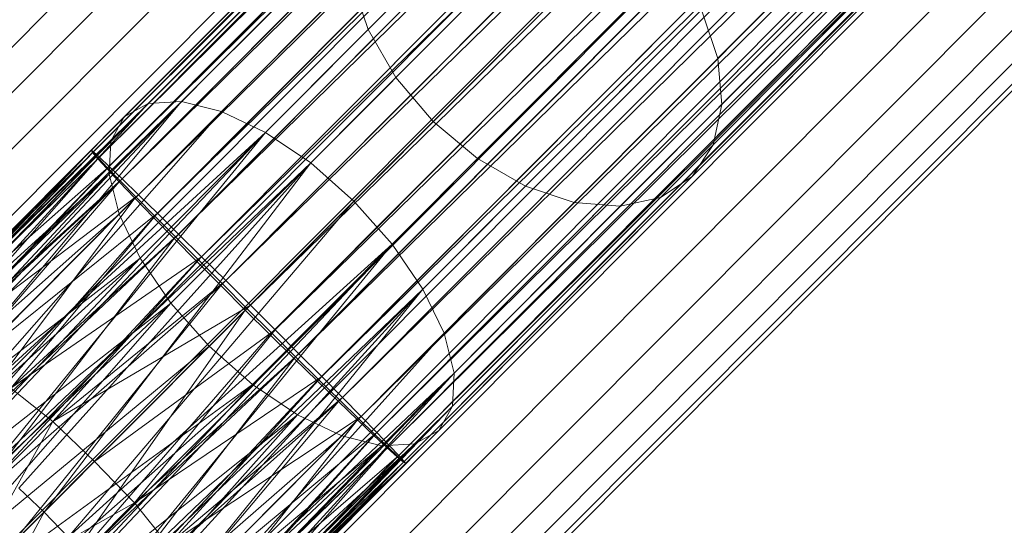
# Model space of a CAD drawing. Units: millimetres. Extents: x 34122 to 45288, y -80278 to -54678.
# Drawn here: x 45180 to 45215, y -68349 to -68331 of the extents above; entities that cross this region are included whole.
import ezdxf

# ---------------------------------------------------------------- set-up
doc = ezdxf.new("R2010")
doc.units = ezdxf.units.MM
doc.header["$MEASUREMENT"] = 0
doc.layers.add('0_Pen_No__65', color=7, linetype='Continuous', lineweight=5, true_color=0x636300)

# ---------------------------------------------------------------- blocks, each defined once
blk = doc.blocks.new('___SOLID3D___365B_BLOCK_', base_point=(3882.815, -7657.852, 1368.763))
at = {"layer": '0_Pen_No__65', "linetype": 'Continuous'}
for p, q in [((3827.183, -7696.299, 1368.763), (3921.063, -7602.083, 1368.763)), ((3921.063, -7602.083, 1368.763), (3827.183, -7696.299, 1368.763)), ((3827.183, -7696.299, 1368.763), (3921.063, -7602.083, 1368.763)), ((3921.063, -7602.083, 1368.763), (3827.183, -7696.299, 1368.763)), ((3827.983, -7697.096, 1368.763), (3921.863, -7602.88, 1368.763)), ((3921.863, -7602.88, 1368.763), (3827.983, -7697.096, 1368.763)), ((3827.983, -7697.096, 1368.763), (3921.863, -7602.88, 1368.763)), ((3921.863, -7602.88, 1368.763), (3827.983, -7697.096, 1368.763)), ((3828.977, -7698.087, 1368.763), (3922.857, -7603.871, 1368.763)), ((3922.857, -7603.871, 1368.763), (3828.977, -7698.087, 1368.763)), ((3828.977, -7698.087, 1368.763), (3922.857, -7603.871, 1368.763)), ((3922.857, -7603.871, 1368.763), (3828.977, -7698.087, 1368.763)), ((3830.141, -7699.247, 1368.763), (3924.021, -7605.031, 1368.763)), ((3924.021, -7605.031, 1368.763), (3830.141, -7699.247, 1368.763)), ((3830.141, -7699.247, 1368.763), (3924.021, -7605.031, 1368.763)), ((3924.021, -7605.031, 1368.763), (3830.141, -7699.247, 1368.763)), ((3831.447, -7700.547, 1368.763), (3925.326, -7606.331, 1368.763)), ((3925.326, -7606.331, 1368.763), (3831.447, -7700.547, 1368.763)), ((3831.447, -7700.547, 1368.763), (3925.326, -7606.331, 1368.763)), ((3925.326, -7606.331, 1368.763), (3831.447, -7700.547, 1368.763)), ((3832.861, -7701.957, 1368.763), (3926.74, -7607.74, 1368.763)), ((3926.74, -7607.74, 1368.763), (3832.861, -7701.957, 1368.763)), ((3832.861, -7701.957, 1368.763), (3926.74, -7607.74, 1368.763)), ((3926.74, -7607.74, 1368.763), (3832.861, -7701.957, 1368.763)), ((3834.35, -7703.44, 1368.763), (3928.229, -7609.224, 1368.763)), ((3928.229, -7609.224, 1368.763), (3834.35, -7703.44, 1368.763)), ((3834.35, -7703.44, 1368.763), (3928.229, -7609.224, 1368.763)), ((3928.229, -7609.224, 1368.763), (3834.35, -7703.44, 1368.763)), ((3835.876, -7704.96, 1368.763), (3929.755, -7610.744, 1368.763)), ((3929.755, -7610.744, 1368.763), (3835.876, -7704.96, 1368.763)), ((3835.876, -7704.96, 1368.763), (3929.755, -7610.744, 1368.763)), ((3929.755, -7610.744, 1368.763), (3835.876, -7704.96, 1368.763)), ((3837.402, -7706.481, 1368.763), (3931.281, -7612.265, 1368.763)), ((3931.281, -7612.265, 1368.763), (3837.402, -7706.481, 1368.763)), ((3837.402, -7706.481, 1368.763), (3931.281, -7612.265, 1368.763)), ((3931.281, -7612.265, 1368.763), (3837.402, -7706.481, 1368.763)), ((3838.89, -7707.964, 1368.763), (3932.77, -7613.748, 1368.763)), ((3932.77, -7613.748, 1368.763), (3838.89, -7707.964, 1368.763)), ((3838.89, -7707.964, 1368.763), (3932.77, -7613.748, 1368.763)), ((3932.77, -7613.748, 1368.763), (3838.89, -7707.964, 1368.763)), ((3840.305, -7709.373, 1368.763), (3934.184, -7615.157, 1368.763)), ((3934.184, -7615.157, 1368.763), (3840.305, -7709.373, 1368.763)), ((3840.305, -7709.373, 1368.763), (3934.184, -7615.157, 1368.763)), ((3934.184, -7615.157, 1368.763), (3840.305, -7709.373, 1368.763)), ((3841.61, -7710.674, 1368.763), (3935.489, -7616.458, 1368.763)), ((3935.489, -7616.458, 1368.763), (3841.61, -7710.674, 1368.763)), ((3841.61, -7710.674, 1368.763), (3935.489, -7616.458, 1368.763)), ((3935.489, -7616.458, 1368.763), (3841.61, -7710.674, 1368.763)), ((3842.774, -7711.834, 1368.763), (3936.653, -7617.618, 1368.763)), ((3936.653, -7617.618, 1368.763), (3842.774, -7711.834, 1368.763)), ((3842.774, -7711.834, 1368.763), (3936.653, -7617.618, 1368.763)), ((3936.653, -7617.618, 1368.763), (3842.774, -7711.834, 1368.763)), ((3843.768, -7712.824, 1368.763), (3937.647, -7618.608, 1368.763)), ((3937.647, -7618.608, 1368.763), (3843.768, -7712.824, 1368.763)), ((3843.768, -7712.824, 1368.763), (3937.647, -7618.608, 1368.763)), ((3937.647, -7618.608, 1368.763), (3843.768, -7712.824, 1368.763)), ((3844.568, -7713.621, 1368.763), (3938.447, -7619.405, 1368.763)), ((3938.447, -7619.405, 1368.763), (3844.568, -7713.621, 1368.763)), ((3844.568, -7713.621, 1368.763), (3938.447, -7619.405, 1368.763)), ((3938.447, -7619.405, 1368.763), (3844.568, -7713.621, 1368.763)), ((3845.154, -7714.205, 1368.763), (3939.033, -7619.989, 1368.763)), ((3939.033, -7619.989, 1368.763), (3845.154, -7714.205, 1368.763)), ((3845.154, -7714.205, 1368.763), (3939.033, -7619.989, 1368.763)), ((3939.033, -7619.989, 1368.763), (3845.154, -7714.205, 1368.763)), ((3845.511, -7714.561, 1368.763), (3939.39, -7620.345, 1368.763)), ((3939.39, -7620.345, 1368.763), (3845.511, -7714.561, 1368.763)), ((3845.511, -7714.561, 1368.763), (3939.39, -7620.345, 1368.763)), ((3939.39, -7620.345, 1368.763), (3845.511, -7714.561, 1368.763)), ((3939.51, -7620.465, 1368.763), (3845.631, -7714.681, 1368.763)), ((3845.631, -7714.681, 1368.763), (3939.51, -7620.465, 1368.763))]:
    blk.add_line(p, q, dxfattribs=at)
blk = doc.blocks.new('___SOLID3D___36EB_BLOCK_', base_point=(3883.455, -7657.275, 1442.307))
at = {"layer": '0_Pen_No__65', "linetype": 'Continuous'}
for p, q in [((3910.528, -7619.018, 1442.307), (3845.286, -7684.495, 1442.307)), ((3845.286, -7684.495, 1442.307), (3910.528, -7619.018, 1442.307)), ((3845.286, -7684.495, 1442.307), (3910.587, -7619.096, 1442.307)), ((3910.605, -7619.077, 1442.307), (3845.345, -7684.572, 1442.307)), ((3845.345, -7684.572, 1442.307), (3910.605, -7619.077, 1442.307)), ((3910.587, -7619.096, 1442.307), (3845.363, -7684.553, 1442.307)), ((3910.78, -7619.307, 1442.307), (3845.363, -7684.553, 1442.307)), ((3910.817, -7619.271, 1442.307), (3845.539, -7684.783, 1442.307)), ((3845.539, -7684.783, 1442.307), (3910.817, -7619.271, 1442.307)), ((3910.78, -7619.307, 1442.307), (3845.575, -7684.747, 1442.307)), ((3911.105, -7619.648, 1442.307), (3845.575, -7684.747, 1442.307)), ((3911.158, -7619.594, 1442.307), (3845.864, -7685.123, 1442.307)), ((3845.864, -7685.123, 1442.307), (3911.158, -7619.594, 1442.307)), ((3911.105, -7619.648, 1442.307), (3845.917, -7685.07, 1442.307)), ((3845.917, -7685.07, 1442.307), (3911.551, -7620.109, 1442.307)), ((3911.621, -7620.039, 1442.307), (3846.31, -7685.584, 1442.307)), ((3846.31, -7685.584, 1442.307), (3911.621, -7620.039, 1442.307)), ((3911.551, -7620.109, 1442.307), (3846.379, -7685.514, 1442.307)), ((3912.109, -7620.679, 1442.307), (3846.379, -7685.514, 1442.307)), ((3912.193, -7620.595, 1442.307), (3846.869, -7686.154, 1442.307)), ((3846.869, -7686.154, 1442.307), (3912.193, -7620.595, 1442.307)), ((3912.109, -7620.679, 1442.307), (3846.952, -7686.07, 1442.307)), ((3846.952, -7686.07, 1442.307), (3912.764, -7621.345, 1442.307)), ((3912.86, -7621.248, 1442.307), (3847.524, -7686.819, 1442.307)), ((3847.524, -7686.819, 1442.307), (3912.86, -7621.248, 1442.307)), ((3912.764, -7621.345, 1442.307), (3847.619, -7686.722, 1442.307)), ((3913.5, -7622.089, 1442.307), (3847.619, -7686.722, 1442.307)), ((3913.606, -7621.982, 1442.307), (3848.261, -7687.562, 1442.307)), ((3848.261, -7687.562, 1442.307), (3913.606, -7621.982, 1442.307)), ((3913.5, -7622.089, 1442.307), (3848.366, -7687.456, 1442.307)), ((3914.301, -7622.895, 1442.307), (3848.366, -7687.456, 1442.307)), ((3914.414, -7622.779, 1442.307), (3849.061, -7688.367, 1442.307)), ((3849.061, -7688.367, 1442.307), (3914.414, -7622.779, 1442.307)), ((3914.301, -7622.895, 1442.307), (3849.175, -7688.253, 1442.307)), ((3915.262, -7623.62, 1442.307), (3849.905, -7689.212, 1442.307)), ((3849.905, -7689.212, 1442.307), (3915.262, -7623.62, 1442.307)), ((3849.175, -7688.253, 1442.307), (3915.143, -7623.739, 1442.307)), ((3915.143, -7623.739, 1442.307), (3850.024, -7689.095, 1442.307)), ((3916.009, -7624.604, 1442.307), (3850.024, -7689.095, 1442.307)), ((3850.772, -7690.077, 1442.307), (3916.13, -7624.483, 1442.307)), ((3916.13, -7624.483, 1442.307), (3850.772, -7690.077, 1442.307)), ((3916.009, -7624.604, 1442.307), (3850.891, -7689.957, 1442.307)), ((3916.009, -7624.604, 1442.307), (3850.893, -7689.959, 1442.307)), ((3916.996, -7625.348, 1442.307), (3851.639, -7690.94, 1442.307)), ((3851.639, -7690.94, 1442.307), (3916.996, -7625.348, 1442.307)), ((3916.878, -7625.468, 1442.307), (3850.893, -7689.959, 1442.307)), ((3916.878, -7625.468, 1442.307), (3851.76, -7690.825, 1442.307)), ((3917.725, -7626.307, 1442.307), (3851.76, -7690.825, 1442.307)), ((3917.84, -7626.193, 1442.307), (3852.487, -7691.781, 1442.307)), ((3852.487, -7691.781, 1442.307), (3917.84, -7626.193, 1442.307)), ((3917.725, -7626.307, 1442.307), (3852.603, -7691.67, 1442.307)), ((3918.64, -7626.998, 1442.307), (3853.295, -7692.578, 1442.307)), ((3853.295, -7692.578, 1442.307), (3918.64, -7626.998, 1442.307)), ((3918.534, -7627.105, 1442.307), (3852.603, -7691.67, 1442.307)), ((3918.534, -7627.105, 1442.307), (3853.404, -7692.475, 1442.307)), ((3919.377, -7627.741, 1442.307), (3854.041, -7693.312, 1442.307)), ((3854.041, -7693.312, 1442.307), (3919.377, -7627.741, 1442.307)), ((3853.404, -7692.475, 1442.307), (3919.28, -7627.838, 1442.307)), ((3919.28, -7627.838, 1442.307), (3854.139, -7693.218, 1442.307)), ((3919.948, -7628.491, 1442.307), (3854.139, -7693.218, 1442.307)), ((3920.032, -7628.407, 1442.307), (3854.708, -7693.965, 1442.307)), ((3854.708, -7693.965, 1442.307), (3920.032, -7628.407, 1442.307)), ((3919.948, -7628.491, 1442.307), (3854.794, -7693.883, 1442.307)), ((3854.794, -7693.883, 1442.307), (3920.521, -7629.047, 1442.307)), ((3920.59, -7628.976, 1442.307), (3855.28, -7694.521, 1442.307)), ((3855.28, -7694.521, 1442.307), (3920.59, -7628.976, 1442.307)), ((3920.521, -7629.047, 1442.307), (3855.351, -7694.453, 1442.307)), ((3920.983, -7629.491, 1442.307), (3855.351, -7694.453, 1442.307)), ((3921.037, -7629.437, 1442.307), (3855.743, -7694.967, 1442.307)), ((3855.743, -7694.967, 1442.307), (3921.037, -7629.437, 1442.307)), ((3920.983, -7629.491, 1442.307), (3855.796, -7694.913, 1442.307)), ((3921.325, -7629.814, 1442.307), (3855.796, -7694.913, 1442.307)), ((3921.361, -7629.777, 1442.307), (3856.084, -7695.29, 1442.307)), ((3856.084, -7695.29, 1442.307), (3921.361, -7629.777, 1442.307)), ((3921.325, -7629.814, 1442.307), (3856.12, -7695.254, 1442.307)), ((3856.12, -7695.254, 1442.307), (3921.537, -7630.007, 1442.307)), ((3921.556, -7629.989, 1442.307), (3856.296, -7695.483, 1442.307)), ((3856.296, -7695.483, 1442.307), (3921.556, -7629.989, 1442.307)), ((3921.537, -7630.007, 1442.307), (3856.314, -7695.465, 1442.307)), ((3921.615, -7630.066, 1442.307), (3856.314, -7695.465, 1442.307)), ((3921.615, -7630.066, 1442.307), (3856.373, -7695.542, 1442.307)), ((3856.373, -7695.542, 1442.307), (3921.615, -7630.066, 1442.307)), ((3848.466, -7682.788, 1442.307), (3857.899, -7673.321, 1442.307)), ((3857.899, -7673.321, 1442.307), (3848.466, -7682.788, 1442.307)), ((3849.875, -7683.136, 1442.307), (3859.521, -7673.456, 1442.307)), ((3859.521, -7673.456, 1442.307), (3849.875, -7683.136, 1442.307)), ((3867.361, -7681.267, 1442.307), (3875.321, -7673.279, 1442.307)), ((3875.321, -7673.279, 1442.307), (3867.361, -7681.267, 1442.307)), ((3847.297, -7682.854, 1442.307), (3856.483, -7673.635, 1442.307)), ((3856.483, -7673.635, 1442.307), (3847.297, -7682.854, 1442.307)), ((3855.042, -7680.247, 1442.307), (3861.669, -7673.596, 1442.307)), ((3861.669, -7673.596, 1442.307), (3855.042, -7680.247, 1442.307)), ((3851.429, -7683.873, 1442.307), (3861.238, -7674.029, 1442.307)), ((3861.238, -7674.029, 1442.307), (3851.429, -7683.873, 1442.307)), ((3846.448, -7683.328, 1442.307), (3855.368, -7674.376, 1442.307)), ((3855.368, -7674.376, 1442.307), (3846.448, -7683.328, 1442.307)), ((3853.021, -7684.95, 1442.307), (3862.932, -7675.003, 1442.307)), ((3862.932, -7675.003, 1442.307), (3853.021, -7684.95, 1442.307)), ((3867.501, -7682.889, 1442.307), (3875.285, -7675.077, 1442.307)), ((3875.285, -7675.077, 1442.307), (3867.501, -7682.889, 1442.307)), ((3845.977, -7684.178, 1442.307), (3854.631, -7675.493, 1442.307)), ((3854.631, -7675.493, 1442.307), (3845.977, -7684.178, 1442.307)), ((3856.022, -7681.938, 1442.307), (3862.564, -7675.372, 1442.307)), ((3862.564, -7675.372, 1442.307), (3856.022, -7681.938, 1442.307)), ((3854.542, -7686.292, 1442.307), (3864.489, -7676.31, 1442.307)), ((3864.489, -7676.31, 1442.307), (3854.542, -7686.292, 1442.307)), ((3867.192, -7684.306, 1442.307), (3874.772, -7676.699, 1442.307)), ((3874.772, -7676.699, 1442.307), (3867.192, -7684.306, 1442.307)), ((3845.916, -7685.348, 1442.307), (3854.322, -7676.911, 1442.307)), ((3854.322, -7676.911, 1442.307), (3845.916, -7685.348, 1442.307)), ((3863.848, -7676.953, 1442.307), (3857.335, -7683.49, 1442.307)), ((3857.335, -7683.49, 1442.307), (3863.848, -7676.953, 1442.307)), ((3855.89, -7687.809, 1442.307), (3865.802, -7677.862, 1442.307)), ((3865.802, -7677.862, 1442.307), (3855.89, -7687.809, 1442.307)), ((3866.455, -7685.424, 1442.307), (3873.816, -7678.037, 1442.307)), ((3873.816, -7678.037, 1442.307), (3866.455, -7685.424, 1442.307)), ((3865.434, -7678.231, 1442.307), (3858.891, -7684.797, 1442.307)), ((3858.891, -7684.797, 1442.307), (3865.434, -7678.231, 1442.307)), ((3846.269, -7686.756, 1442.307), (3854.463, -7678.532, 1442.307)), ((3854.463, -7678.532, 1442.307), (3846.269, -7686.756, 1442.307)), ((3854.463, -7678.532, 1442.307), (3855.042, -7680.247, 1442.307)), ((3860.586, -7685.771, 1442.307), (3867.213, -7679.12, 1442.307)), ((3867.213, -7679.12, 1442.307), (3860.586, -7685.771, 1442.307)), ((3865.341, -7686.165, 1442.307), (3872.482, -7678.998, 1442.307)), ((3872.482, -7678.998, 1442.307), (3865.341, -7686.165, 1442.307)), ((3856.973, -7689.397, 1442.307), (3866.781, -7679.553, 1442.307)), ((3866.781, -7679.553, 1442.307), (3856.973, -7689.397, 1442.307)), ((3862.302, -7686.344, 1442.307), (3869.064, -7679.558, 1442.307)), ((3869.064, -7679.558, 1442.307), (3862.302, -7686.344, 1442.307)), ((3863.924, -7686.478, 1442.307), (3870.861, -7679.517, 1442.307)), ((3870.861, -7679.517, 1442.307), (3863.924, -7686.478, 1442.307)), ((3867.361, -7681.267, 1442.307), (3866.781, -7679.553, 1442.307)), ((3847.012, -7688.306, 1442.307), (3855.042, -7680.247, 1442.307)), ((3855.042, -7680.247, 1442.307), (3847.012, -7688.306, 1442.307)), ((3855.042, -7680.247, 1442.307), (3856.022, -7681.938, 1442.307)), ((3857.715, -7690.948, 1442.307), (3867.361, -7681.267, 1442.307)), ((3867.361, -7681.267, 1442.307), (3857.715, -7690.948, 1442.307)), ((3867.501, -7682.889, 1442.307), (3867.361, -7681.267, 1442.307)), ((3848.094, -7689.894, 1442.307), (3856.022, -7681.938, 1442.307)), ((3856.022, -7681.938, 1442.307), (3848.094, -7689.894, 1442.307)), ((3856.022, -7681.938, 1442.307), (3857.335, -7683.49, 1442.307)), ((3847.297, -7682.854, 1442.307), (3836.743, -7693.205, 1442.307)), ((3837.197, -7693.154, 1442.307), (3847.297, -7682.854, 1442.307)), ((3837.77, -7693.245, 1442.307), (3848.466, -7682.788, 1442.307)), ((3837.77, -7693.245, 1442.307), (3847.297, -7682.854, 1442.307)), ((3848.466, -7682.788, 1442.307), (3838.446, -7693.473, 1442.307)), ((3839.21, -7693.836, 1442.307), (3848.466, -7682.788, 1442.307)), ((3847.297, -7682.854, 1442.307), (3846.448, -7683.328, 1442.307)), ((3848.466, -7682.788, 1442.307), (3847.297, -7682.854, 1442.307)), ((3849.875, -7683.136, 1442.307), (3848.466, -7682.788, 1442.307)), ((3858.068, -7692.356, 1442.307), (3867.501, -7682.889, 1442.307)), ((3867.501, -7682.889, 1442.307), (3858.068, -7692.356, 1442.307)), ((3867.192, -7684.306, 1442.307), (3867.501, -7682.889, 1442.307)), ((3839.21, -7693.836, 1442.307), (3849.875, -7683.136, 1442.307)), ((3849.875, -7683.136, 1442.307), (3840.042, -7694.324, 1442.307)), ((3851.429, -7683.873, 1442.307), (3849.875, -7683.136, 1442.307)), ((3836.417, -7693.395, 1442.307), (3846.448, -7683.328, 1442.307)), ((3846.448, -7683.328, 1442.307), (3836.743, -7693.205, 1442.307)), ((3846.448, -7683.328, 1442.307), (3845.977, -7684.178, 1442.307)), ((3857.335, -7683.49, 1442.307), (3849.442, -7691.411, 1442.307)), ((3849.442, -7691.411, 1442.307), (3857.335, -7683.49, 1442.307)), ((3857.335, -7683.49, 1442.307), (3858.891, -7684.797, 1442.307)), ((3858.891, -7684.797, 1442.307), (3857.335, -7683.49, 1442.307)), ((3851.429, -7683.873, 1442.307), (3840.042, -7694.324, 1442.307)), ((3840.92, -7694.924, 1442.307), (3851.429, -7683.873, 1442.307)), ((3841.826, -7695.624, 1442.307), (3851.429, -7683.873, 1442.307)), ((3853.021, -7684.95, 1442.307), (3851.429, -7683.873, 1442.307)), ((3836.257, -7694.099, 1442.307), (3845.977, -7684.178, 1442.307)), ((3845.977, -7684.178, 1442.307), (3836.267, -7693.682, 1442.307)), ((3836.417, -7693.395, 1442.307), (3845.977, -7684.178, 1442.307)), ((3845.977, -7684.178, 1442.307), (3845.916, -7685.348, 1442.307)), ((3858.007, -7693.525, 1442.307), (3867.192, -7684.306, 1442.307)), ((3867.192, -7684.306, 1442.307), (3858.007, -7693.525, 1442.307)), ((3866.455, -7685.424, 1442.307), (3867.192, -7684.306, 1442.307)), ((3845.286, -7684.495, 1442.307), (3838.195, -7691.989, 1442.307)), ((3838.195, -7691.989, 1442.307), (3845.336, -7684.581, 1442.307)), ((3845.286, -7684.495, 1442.307), (3838.391, -7691.414, 1442.307)), ((3838.391, -7691.414, 1442.307), (3845.363, -7684.553, 1442.307)), ((3838.966, -7691.215, 1442.307), (3845.363, -7684.553, 1442.307)), ((3845.336, -7684.581, 1442.307), (3845.286, -7684.495, 1442.307)), ((3845.286, -7684.495, 1442.307), (3845.363, -7684.553, 1442.307)), ((3845.345, -7684.572, 1442.307), (3845.286, -7684.495, 1442.307)), ((3845.363, -7684.553, 1442.307), (3845.286, -7684.495, 1442.307)), ((3845.286, -7684.495, 1442.307), (3845.336, -7684.581, 1442.307)), ((3845.336, -7684.581, 1442.307), (3845.521, -7684.801, 1442.307)), ((3845.345, -7684.572, 1442.307), (3845.539, -7684.783, 1442.307)), ((3845.345, -7684.572, 1442.307), (3845.521, -7684.801, 1442.307)), ((3845.539, -7684.783, 1442.307), (3845.345, -7684.572, 1442.307)), ((3845.363, -7684.553, 1442.307), (3845.575, -7684.747, 1442.307)), ((3845.575, -7684.747, 1442.307), (3845.363, -7684.553, 1442.307)), ((3845.521, -7684.801, 1442.307), (3838.195, -7691.989, 1442.307)), ((3845.521, -7684.801, 1442.307), (3838.389, -7692.901, 1442.307)), ((3845.575, -7684.747, 1442.307), (3838.966, -7691.215, 1442.307)), ((3841.826, -7695.624, 1442.307), (3853.021, -7684.95, 1442.307)), ((3853.021, -7684.95, 1442.307), (3842.734, -7696.405, 1442.307)), ((3843.624, -7697.25, 1442.307), (3853.021, -7684.95, 1442.307)), ((3845.521, -7684.801, 1442.307), (3845.539, -7684.783, 1442.307)), ((3845.539, -7684.783, 1442.307), (3845.521, -7684.801, 1442.307)), ((3845.837, -7685.149, 1442.307), (3845.521, -7684.801, 1442.307)), ((3845.521, -7684.801, 1442.307), (3845.837, -7685.149, 1442.307)), ((3845.539, -7684.783, 1442.307), (3845.864, -7685.123, 1442.307)), ((3845.864, -7685.123, 1442.307), (3845.539, -7684.783, 1442.307)), ((3845.575, -7684.747, 1442.307), (3845.917, -7685.07, 1442.307)), ((3845.917, -7685.07, 1442.307), (3845.575, -7684.747, 1442.307)), ((3858.891, -7684.797, 1442.307), (3850.963, -7692.754, 1442.307)), ((3850.963, -7692.754, 1442.307), (3858.891, -7684.797, 1442.307)), ((3854.542, -7686.292, 1442.307), (3853.021, -7684.95, 1442.307)), ((3858.891, -7684.797, 1442.307), (3860.586, -7685.771, 1442.307)), ((3836.257, -7694.099, 1442.307), (3845.916, -7685.348, 1442.307)), ((3836.387, -7694.633, 1442.307), (3845.916, -7685.348, 1442.307)), ((3845.916, -7685.348, 1442.307), (3836.655, -7695.274, 1442.307)), ((3845.837, -7685.149, 1442.307), (3838.389, -7692.901, 1442.307)), ((3845.917, -7685.07, 1442.307), (3838.966, -7691.215, 1442.307)), ((3845.917, -7685.07, 1442.307), (3839.879, -7691.406, 1442.307)), ((3845.837, -7685.149, 1442.307), (3845.864, -7685.123, 1442.307)), ((3845.864, -7685.123, 1442.307), (3845.837, -7685.149, 1442.307)), ((3846.276, -7685.618, 1442.307), (3845.837, -7685.149, 1442.307)), ((3845.837, -7685.149, 1442.307), (3846.276, -7685.618, 1442.307)), ((3845.864, -7685.123, 1442.307), (3846.31, -7685.584, 1442.307)), ((3846.31, -7685.584, 1442.307), (3845.864, -7685.123, 1442.307)), ((3845.916, -7685.348, 1442.307), (3846.269, -7686.756, 1442.307)), ((3845.917, -7685.07, 1442.307), (3846.379, -7685.514, 1442.307)), ((3846.379, -7685.514, 1442.307), (3845.917, -7685.07, 1442.307)), ((3838.389, -7692.901, 1442.307), (3846.276, -7685.618, 1442.307)), ((3838.962, -7694.089, 1442.307), (3846.276, -7685.618, 1442.307)), ((3839.879, -7691.406, 1442.307), (3846.379, -7685.514, 1442.307)), ((3846.276, -7685.618, 1442.307), (3846.31, -7685.584, 1442.307)), ((3846.31, -7685.584, 1442.307), (3846.276, -7685.618, 1442.307)), ((3846.828, -7686.195, 1442.307), (3846.276, -7685.618, 1442.307)), ((3846.276, -7685.618, 1442.307), (3846.828, -7686.195, 1442.307)), ((3846.31, -7685.584, 1442.307), (3846.869, -7686.154, 1442.307)), ((3846.869, -7686.154, 1442.307), (3846.31, -7685.584, 1442.307)), ((3846.379, -7685.514, 1442.307), (3846.952, -7686.07, 1442.307)), ((3846.952, -7686.07, 1442.307), (3846.379, -7685.514, 1442.307)), ((3857.536, -7694.375, 1442.307), (3866.455, -7685.424, 1442.307)), ((3866.455, -7685.424, 1442.307), (3857.536, -7694.375, 1442.307)), ((3865.341, -7686.165, 1442.307), (3866.455, -7685.424, 1442.307)), ((3852.555, -7693.83, 1442.307), (3860.586, -7685.771, 1442.307)), ((3860.586, -7685.771, 1442.307), (3852.555, -7693.83, 1442.307)), ((3860.586, -7685.771, 1442.307), (3862.302, -7686.344, 1442.307)), ((3846.828, -7686.195, 1442.307), (3838.962, -7694.089, 1442.307)), ((3846.828, -7686.195, 1442.307), (3839.873, -7695.47, 1442.307)), ((3846.952, -7686.07, 1442.307), (3839.879, -7691.406, 1442.307)), ((3846.952, -7686.07, 1442.307), (3841.068, -7691.975, 1442.307)), ((3843.624, -7697.25, 1442.307), (3854.542, -7686.292, 1442.307)), ((3854.542, -7686.292, 1442.307), (3844.469, -7698.134, 1442.307)), ((3846.828, -7686.195, 1442.307), (3846.869, -7686.154, 1442.307)), ((3846.869, -7686.154, 1442.307), (3846.828, -7686.195, 1442.307)), ((3847.477, -7686.866, 1442.307), (3846.828, -7686.195, 1442.307)), ((3846.828, -7686.195, 1442.307), (3847.477, -7686.866, 1442.307)), ((3846.869, -7686.154, 1442.307), (3847.524, -7686.819, 1442.307)), ((3847.524, -7686.819, 1442.307), (3846.869, -7686.154, 1442.307)), ((3846.952, -7686.07, 1442.307), (3847.619, -7686.722, 1442.307)), ((3847.619, -7686.722, 1442.307), (3846.952, -7686.07, 1442.307)), ((3854.109, -7694.567, 1442.307), (3862.302, -7686.344, 1442.307)), ((3862.302, -7686.344, 1442.307), (3854.109, -7694.567, 1442.307)), ((3855.89, -7687.809, 1442.307), (3854.542, -7686.292, 1442.307)), ((3856.687, -7694.85, 1442.307), (3865.341, -7686.165, 1442.307)), ((3865.341, -7686.165, 1442.307), (3856.687, -7694.85, 1442.307)), ((3862.302, -7686.344, 1442.307), (3863.924, -7686.478, 1442.307)), ((3863.924, -7686.478, 1442.307), (3865.341, -7686.165, 1442.307)), ((3846.269, -7686.756, 1442.307), (3836.655, -7695.274, 1442.307)), ((3837.054, -7696.004, 1442.307), (3846.269, -7686.756, 1442.307)), ((3841.068, -7691.975, 1442.307), (3847.619, -7686.722, 1442.307)), ((3842.453, -7692.881, 1442.307), (3847.619, -7686.722, 1442.307)), ((3846.269, -7686.756, 1442.307), (3847.012, -7688.306, 1442.307)), ((3847.619, -7686.722, 1442.307), (3848.366, -7687.456, 1442.307)), ((3848.366, -7687.456, 1442.307), (3847.619, -7686.722, 1442.307)), ((3855.518, -7694.915, 1442.307), (3863.924, -7686.478, 1442.307)), ((3863.924, -7686.478, 1442.307), (3855.518, -7694.915, 1442.307)), ((3839.873, -7695.47, 1442.307), (3847.477, -7686.866, 1442.307)), ((3847.477, -7686.866, 1442.307), (3847.524, -7686.819, 1442.307)), ((3847.524, -7686.819, 1442.307), (3847.477, -7686.866, 1442.307)), ((3848.209, -7687.614, 1442.307), (3847.477, -7686.866, 1442.307)), ((3847.477, -7686.866, 1442.307), (3848.209, -7687.614, 1442.307)), ((3847.524, -7686.819, 1442.307), (3848.261, -7687.562, 1442.307)), ((3848.261, -7687.562, 1442.307), (3847.524, -7686.819, 1442.307)), ((3848.209, -7687.614, 1442.307), (3839.873, -7695.47, 1442.307)), ((3848.209, -7687.614, 1442.307), (3841.061, -7696.952, 1442.307)), ((3848.366, -7687.456, 1442.307), (3842.453, -7692.881, 1442.307)), ((3848.209, -7687.614, 1442.307), (3848.261, -7687.562, 1442.307)), ((3848.261, -7687.562, 1442.307), (3848.209, -7687.614, 1442.307)), ((3849.006, -7688.422, 1442.307), (3848.209, -7687.614, 1442.307)), ((3848.209, -7687.614, 1442.307), (3849.006, -7688.422, 1442.307)), ((3848.261, -7687.562, 1442.307), (3849.061, -7688.367, 1442.307)), ((3849.061, -7688.367, 1442.307), (3848.261, -7687.562, 1442.307)), ((3848.366, -7687.456, 1442.307), (3849.175, -7688.253, 1442.307)), ((3849.175, -7688.253, 1442.307), (3848.366, -7687.456, 1442.307)), ((3855.89, -7687.809, 1442.307), (3844.469, -7698.134, 1442.307)), ((3845.252, -7699.037, 1442.307), (3855.89, -7687.809, 1442.307)), ((3845.956, -7699.94, 1442.307), (3855.89, -7687.809, 1442.307)), ((3856.973, -7689.397, 1442.307), (3855.89, -7687.809, 1442.307)), ((3837.054, -7696.004, 1442.307), (3847.012, -7688.306, 1442.307)), ((3847.012, -7688.306, 1442.307), (3837.573, -7696.806, 1442.307)), ((3838.2, -7697.66, 1442.307), (3847.012, -7688.306, 1442.307)), ((3849.006, -7688.422, 1442.307), (3841.061, -7696.952, 1442.307)), ((3849.175, -7688.253, 1442.307), (3842.453, -7692.881, 1442.307)), ((3843.939, -7694.064, 1442.307), (3849.175, -7688.253, 1442.307)), ((3847.012, -7688.306, 1442.307), (3848.094, -7689.894, 1442.307)), ((3849.006, -7688.422, 1442.307), (3849.061, -7688.367, 1442.307)), ((3849.061, -7688.367, 1442.307), (3849.006, -7688.422, 1442.307)), ((3849.848, -7689.269, 1442.307), (3849.006, -7688.422, 1442.307)), ((3849.006, -7688.422, 1442.307), (3849.848, -7689.269, 1442.307)), ((3849.061, -7688.367, 1442.307), (3849.905, -7689.212, 1442.307)), ((3849.905, -7689.212, 1442.307), (3849.061, -7688.367, 1442.307)), ((3849.175, -7688.253, 1442.307), (3850.024, -7689.095, 1442.307)), ((3850.024, -7689.095, 1442.307), (3849.175, -7688.253, 1442.307)), ((3843.939, -7694.064, 1442.307), (3850.024, -7689.095, 1442.307)), ((3850.024, -7689.095, 1442.307), (3850.891, -7689.957, 1442.307)), ((3850.891, -7689.957, 1442.307), (3850.024, -7689.095, 1442.307)), ((3841.061, -7696.952, 1442.307), (3849.848, -7689.269, 1442.307)), ((3842.445, -7698.433, 1442.307), (3849.848, -7689.269, 1442.307)), ((3845.956, -7699.94, 1442.307), (3856.973, -7689.397, 1442.307)), ((3856.973, -7689.397, 1442.307), (3846.56, -7700.816, 1442.307)), ((3847.051, -7701.647, 1442.307), (3856.973, -7689.397, 1442.307)), ((3849.848, -7689.269, 1442.307), (3849.905, -7689.212, 1442.307)), ((3849.905, -7689.212, 1442.307), (3849.848, -7689.269, 1442.307)), ((3850.714, -7690.135, 1442.307), (3849.848, -7689.269, 1442.307)), ((3849.848, -7689.269, 1442.307), (3850.714, -7690.135, 1442.307)), ((3849.905, -7689.212, 1442.307), (3850.772, -7690.077, 1442.307)), ((3850.772, -7690.077, 1442.307), (3849.905, -7689.212, 1442.307)), ((3857.715, -7690.948, 1442.307), (3856.973, -7689.397, 1442.307)), ((3838.2, -7697.66, 1442.307), (3848.094, -7689.894, 1442.307)), ((3838.92, -7698.544, 1442.307), (3848.094, -7689.894, 1442.307)), ((3848.094, -7689.894, 1442.307), (3839.715, -7699.439, 1442.307)), ((3850.714, -7690.135, 1442.307), (3842.445, -7698.433, 1442.307)), ((3850.714, -7690.135, 1442.307), (3843.931, -7699.811, 1442.307)), ((3850.891, -7689.957, 1442.307), (3843.939, -7694.064, 1442.307)), ((3845.397, -7695.47, 1442.307), (3850.891, -7689.957, 1442.307)), ((3850.893, -7689.959, 1442.307), (3845.397, -7695.47, 1442.307)), ((3848.094, -7689.894, 1442.307), (3849.442, -7691.411, 1442.307)), ((3850.772, -7690.077, 1442.307), (3850.714, -7690.135, 1442.307)), ((3850.714, -7690.135, 1442.307), (3850.772, -7690.077, 1442.307)), ((3851.582, -7690.997, 1442.307), (3850.714, -7690.135, 1442.307)), ((3850.714, -7690.135, 1442.307), (3851.582, -7690.997, 1442.307)), ((3850.772, -7690.077, 1442.307), (3851.639, -7690.94, 1442.307)), ((3851.639, -7690.94, 1442.307), (3850.772, -7690.077, 1442.307)), ((3850.893, -7689.959, 1442.307), (3851.76, -7690.825, 1442.307)), ((3851.76, -7690.825, 1442.307), (3850.893, -7689.959, 1442.307)), ((3851.76, -7690.825, 1442.307), (3845.397, -7695.47, 1442.307)), ((3846.809, -7696.923, 1442.307), (3851.76, -7690.825, 1442.307)), ((3851.76, -7690.825, 1442.307), (3852.603, -7691.67, 1442.307)), ((3852.603, -7691.67, 1442.307), (3851.76, -7690.825, 1442.307)), ((3843.931, -7699.811, 1442.307), (3851.582, -7690.997, 1442.307)), ((3847.051, -7701.647, 1442.307), (3857.715, -7690.948, 1442.307)), ((3857.715, -7690.948, 1442.307), (3847.417, -7702.41, 1442.307)), ((3851.582, -7690.997, 1442.307), (3851.639, -7690.94, 1442.307)), ((3851.639, -7690.94, 1442.307), (3851.582, -7690.997, 1442.307)), ((3852.432, -7691.836, 1442.307), (3851.582, -7690.997, 1442.307)), ((3851.582, -7690.997, 1442.307), (3852.432, -7691.836, 1442.307)), ((3851.639, -7690.94, 1442.307), (3852.487, -7691.781, 1442.307)), ((3852.487, -7691.781, 1442.307), (3851.639, -7690.94, 1442.307)), ((3858.068, -7692.356, 1442.307), (3857.715, -7690.948, 1442.307)), ((3849.442, -7691.411, 1442.307), (3839.715, -7699.439, 1442.307)), ((3849.442, -7691.411, 1442.307), (3840.565, -7700.32, 1442.307)), ((3840.565, -7700.32, 1442.307), (3849.442, -7691.411, 1442.307)), ((3849.442, -7691.411, 1442.307), (3850.963, -7692.754, 1442.307)), ((3850.963, -7692.754, 1442.307), (3849.442, -7691.411, 1442.307)), ((3852.432, -7691.836, 1442.307), (3843.931, -7699.811, 1442.307)), ((3852.432, -7691.836, 1442.307), (3845.417, -7700.994, 1442.307)), ((3852.603, -7691.67, 1442.307), (3846.809, -7696.923, 1442.307)), ((3852.487, -7691.781, 1442.307), (3852.432, -7691.836, 1442.307)), ((3852.432, -7691.836, 1442.307), (3852.487, -7691.781, 1442.307)), ((3853.243, -7692.63, 1442.307), (3852.432, -7691.836, 1442.307)), ((3852.432, -7691.836, 1442.307), (3853.243, -7692.63, 1442.307)), ((3852.487, -7691.781, 1442.307), (3853.295, -7692.578, 1442.307)), ((3853.295, -7692.578, 1442.307), (3852.487, -7691.781, 1442.307)), ((3852.603, -7691.67, 1442.307), (3853.404, -7692.475, 1442.307)), ((3853.404, -7692.475, 1442.307), (3852.603, -7691.67, 1442.307)), ((3853.243, -7692.63, 1442.307), (3845.417, -7700.994, 1442.307)), ((3853.404, -7692.475, 1442.307), (3846.809, -7696.923, 1442.307)), ((3858.068, -7692.356, 1442.307), (3847.417, -7702.41, 1442.307)), ((3847.649, -7703.085, 1442.307), (3858.068, -7692.356, 1442.307)), ((3847.742, -7703.66, 1442.307), (3858.068, -7692.356, 1442.307)), ((3853.404, -7692.475, 1442.307), (3847.997, -7698.405, 1442.307)), ((3853.295, -7692.578, 1442.307), (3853.243, -7692.63, 1442.307)), ((3853.243, -7692.63, 1442.307), (3853.295, -7692.578, 1442.307)), ((3853.994, -7693.359, 1442.307), (3853.243, -7692.63, 1442.307)), ((3853.243, -7692.63, 1442.307), (3853.994, -7693.359, 1442.307)), ((3853.295, -7692.578, 1442.307), (3854.041, -7693.312, 1442.307)), ((3854.041, -7693.312, 1442.307), (3853.295, -7692.578, 1442.307)), ((3853.404, -7692.475, 1442.307), (3854.139, -7693.218, 1442.307)), ((3854.139, -7693.218, 1442.307), (3853.404, -7692.475, 1442.307)), ((3858.007, -7693.525, 1442.307), (3858.068, -7692.356, 1442.307)), ((3840.565, -7700.32, 1442.307), (3850.963, -7692.754, 1442.307)), ((3850.963, -7692.754, 1442.307), (3841.449, -7701.167, 1442.307)), ((3850.963, -7692.754, 1442.307), (3842.346, -7701.958, 1442.307)), ((3843.939, -7694.064, 1442.307), (3842.453, -7692.881, 1442.307)), ((3850.963, -7692.754, 1442.307), (3852.555, -7693.83, 1442.307)), ((3847.997, -7698.405, 1442.307), (3854.139, -7693.218, 1442.307)), ((3853.994, -7693.359, 1442.307), (3854.041, -7693.312, 1442.307)), ((3854.041, -7693.312, 1442.307), (3853.994, -7693.359, 1442.307)), ((3854.041, -7693.312, 1442.307), (3854.708, -7693.965, 1442.307)), ((3854.708, -7693.965, 1442.307), (3854.041, -7693.312, 1442.307)), ((3854.139, -7693.218, 1442.307), (3854.794, -7693.883, 1442.307)), ((3854.794, -7693.883, 1442.307), (3854.139, -7693.218, 1442.307)), ((3845.417, -7700.994, 1442.307), (3853.994, -7693.359, 1442.307)), ((3846.802, -7701.901, 1442.307), (3853.994, -7693.359, 1442.307)), ((3847.504, -7704.443, 1442.307), (3858.007, -7693.525, 1442.307)), ((3858.007, -7693.525, 1442.307), (3847.694, -7704.116, 1442.307)), ((3847.742, -7703.66, 1442.307), (3858.007, -7693.525, 1442.307)), ((3854.667, -7694.006, 1442.307), (3853.994, -7693.359, 1442.307)), ((3853.994, -7693.359, 1442.307), (3854.667, -7694.006, 1442.307)), ((3857.536, -7694.375, 1442.307), (3858.007, -7693.525, 1442.307)), ((3842.346, -7701.958, 1442.307), (3852.555, -7693.83, 1442.307)), ((3843.234, -7702.675, 1442.307), (3852.555, -7693.83, 1442.307)), ((3852.555, -7693.83, 1442.307), (3844.09, -7703.299, 1442.307)), ((3854.667, -7694.006, 1442.307), (3846.802, -7701.901, 1442.307)), ((3854.667, -7694.006, 1442.307), (3847.991, -7702.469, 1442.307)), ((3854.794, -7693.883, 1442.307), (3847.997, -7698.405, 1442.307)), ((3854.794, -7693.883, 1442.307), (3848.908, -7699.786, 1442.307)), ((3852.555, -7693.83, 1442.307), (3854.109, -7694.567, 1442.307)), ((3854.708, -7693.965, 1442.307), (3854.667, -7694.006, 1442.307)), ((3854.667, -7694.006, 1442.307), (3854.708, -7693.965, 1442.307)), ((3855.246, -7694.556, 1442.307), (3854.667, -7694.006, 1442.307)), ((3854.667, -7694.006, 1442.307), (3855.246, -7694.556, 1442.307)), ((3854.708, -7693.965, 1442.307), (3855.28, -7694.521, 1442.307)), ((3855.28, -7694.521, 1442.307), (3854.708, -7693.965, 1442.307)), ((3854.794, -7693.883, 1442.307), (3855.351, -7694.453, 1442.307)), ((3855.351, -7694.453, 1442.307), (3854.794, -7693.883, 1442.307)), ((3838.753, -7699.269, 1442.307), (3843.939, -7694.064, 1442.307)), ((3843.939, -7694.064, 1442.307), (3838.753, -7699.269, 1442.307)), ((3840.28, -7700.605, 1442.307), (3843.939, -7694.064, 1442.307)), ((3845.397, -7695.47, 1442.307), (3843.939, -7694.064, 1442.307)), ((3857.536, -7694.375, 1442.307), (3847.218, -7704.594, 1442.307)), ((3847.504, -7704.443, 1442.307), (3857.536, -7694.375, 1442.307)), ((3856.687, -7694.85, 1442.307), (3857.536, -7694.375, 1442.307)), ((3854.109, -7694.567, 1442.307), (3844.09, -7703.299, 1442.307)), ((3844.894, -7703.816, 1442.307), (3854.109, -7694.567, 1442.307)), ((3847.991, -7702.469, 1442.307), (3855.246, -7694.556, 1442.307)), ((3848.908, -7699.786, 1442.307), (3855.351, -7694.453, 1442.307)), ((3849.481, -7700.974, 1442.307), (3855.351, -7694.453, 1442.307)), ((3854.109, -7694.567, 1442.307), (3855.518, -7694.915, 1442.307)), ((3855.246, -7694.556, 1442.307), (3855.28, -7694.521, 1442.307)), ((3855.28, -7694.521, 1442.307), (3855.246, -7694.556, 1442.307)), ((3855.716, -7694.993, 1442.307), (3855.246, -7694.556, 1442.307)), ((3855.246, -7694.556, 1442.307), (3855.716, -7694.993, 1442.307)), ((3855.28, -7694.521, 1442.307), (3855.743, -7694.967, 1442.307)), ((3855.743, -7694.967, 1442.307), (3855.28, -7694.521, 1442.307)), ((3855.351, -7694.453, 1442.307), (3855.796, -7694.913, 1442.307)), ((3855.796, -7694.913, 1442.307), (3855.351, -7694.453, 1442.307)), ((3844.894, -7703.816, 1442.307), (3855.518, -7694.915, 1442.307)), ((3855.518, -7694.915, 1442.307), (3845.625, -7704.211, 1442.307)), ((3846.266, -7704.477, 1442.307), (3856.687, -7694.85, 1442.307)), ((3846.266, -7704.477, 1442.307), (3855.518, -7694.915, 1442.307)), ((3846.802, -7704.605, 1442.307), (3856.687, -7694.85, 1442.307)), ((3856.687, -7694.85, 1442.307), (3847.218, -7704.594, 1442.307)), ((3855.716, -7694.993, 1442.307), (3847.991, -7702.469, 1442.307)), ((3855.716, -7694.993, 1442.307), (3848.904, -7702.66, 1442.307)), ((3855.796, -7694.913, 1442.307), (3849.481, -7700.974, 1442.307)), ((3855.518, -7694.915, 1442.307), (3856.687, -7694.85, 1442.307)), ((3855.743, -7694.967, 1442.307), (3855.716, -7694.993, 1442.307)), ((3855.716, -7694.993, 1442.307), (3855.743, -7694.967, 1442.307)), ((3856.066, -7695.308, 1442.307), (3855.716, -7694.993, 1442.307)), ((3855.716, -7694.993, 1442.307), (3856.066, -7695.308, 1442.307)), ((3855.743, -7694.967, 1442.307), (3856.084, -7695.29, 1442.307)), ((3856.084, -7695.29, 1442.307), (3855.743, -7694.967, 1442.307)), ((3855.796, -7694.913, 1442.307), (3856.12, -7695.254, 1442.307)), ((3856.12, -7695.254, 1442.307), (3855.796, -7694.913, 1442.307)), ((3856.066, -7695.308, 1442.307), (3848.904, -7702.66, 1442.307)), ((3856.12, -7695.254, 1442.307), (3849.481, -7700.974, 1442.307)), ((3856.12, -7695.254, 1442.307), (3849.675, -7701.886, 1442.307)), ((3856.084, -7695.29, 1442.307), (3856.066, -7695.308, 1442.307)), ((3856.066, -7695.308, 1442.307), (3856.084, -7695.29, 1442.307)), ((3856.287, -7695.492, 1442.307), (3856.066, -7695.308, 1442.307)), ((3856.066, -7695.308, 1442.307), (3856.287, -7695.492, 1442.307)), ((3856.287, -7695.492, 1442.307), (3856.084, -7695.29, 1442.307)), ((3856.296, -7695.483, 1442.307), (3856.084, -7695.29, 1442.307)), ((3856.12, -7695.254, 1442.307), (3856.314, -7695.465, 1442.307)), ((3856.314, -7695.465, 1442.307), (3856.12, -7695.254, 1442.307)), ((3840.28, -7700.605, 1442.307), (3845.397, -7695.47, 1442.307)), ((3846.809, -7696.923, 1442.307), (3845.397, -7695.47, 1442.307)), ((3848.904, -7702.66, 1442.307), (3856.287, -7695.492, 1442.307)), ((3849.479, -7702.461, 1442.307), (3856.287, -7695.492, 1442.307)), ((3856.373, -7695.542, 1442.307), (3849.479, -7702.461, 1442.307)), ((3849.675, -7701.886, 1442.307), (3856.314, -7695.465, 1442.307)), ((3856.373, -7695.542, 1442.307), (3849.675, -7701.886, 1442.307)), ((3856.287, -7695.492, 1442.307), (3856.373, -7695.542, 1442.307)), ((3856.296, -7695.483, 1442.307), (3856.373, -7695.542, 1442.307)), ((3856.373, -7695.542, 1442.307), (3856.296, -7695.483, 1442.307)), ((3856.314, -7695.465, 1442.307), (3856.373, -7695.542, 1442.307)), ((3856.373, -7695.542, 1442.307), (3856.314, -7695.465, 1442.307)), ((3842.734, -7696.405, 1442.307), (3843.624, -7697.25, 1442.307)), ((3843.624, -7697.25, 1442.307), (3842.734, -7696.405, 1442.307)), ((3846.809, -7696.923, 1442.307), (3840.28, -7700.605, 1442.307)), ((3846.809, -7696.923, 1442.307), (3841.623, -7702.128, 1442.307)), ((3841.623, -7702.128, 1442.307), (3846.809, -7696.923, 1442.307)), ((3847.997, -7698.405, 1442.307), (3846.809, -7696.923, 1442.307)), ((3843.624, -7697.25, 1442.307), (3838.707, -7702.185, 1442.307)), ((3838.707, -7702.185, 1442.307), (3843.624, -7697.25, 1442.307)), ((3843.624, -7697.25, 1442.307), (3840.206, -7703.549, 1442.307)), ((3843.624, -7697.25, 1442.307), (3844.469, -7698.134, 1442.307)), ((3844.469, -7698.134, 1442.307), (3843.624, -7697.25, 1442.307))]:
    blk.add_line(p, q, dxfattribs=at)

msp = doc.modelspace()

# ---------------------------------------------------------------- block references
at = {"layer": '0_Pen_No__65', "linetype": 'Continuous', "zscale": 1000}
for name, p in [('___SOLID3D___36EB_BLOCK_', (45220.724, -68308.806, 1442306.513)), ('___SOLID3D___365B_BLOCK_', (45219.445, -68309.959, 1368763.47))]:
    msp.add_blockref(name, p, dxfattribs=at)

doc.saveas('drawing.dxf')
